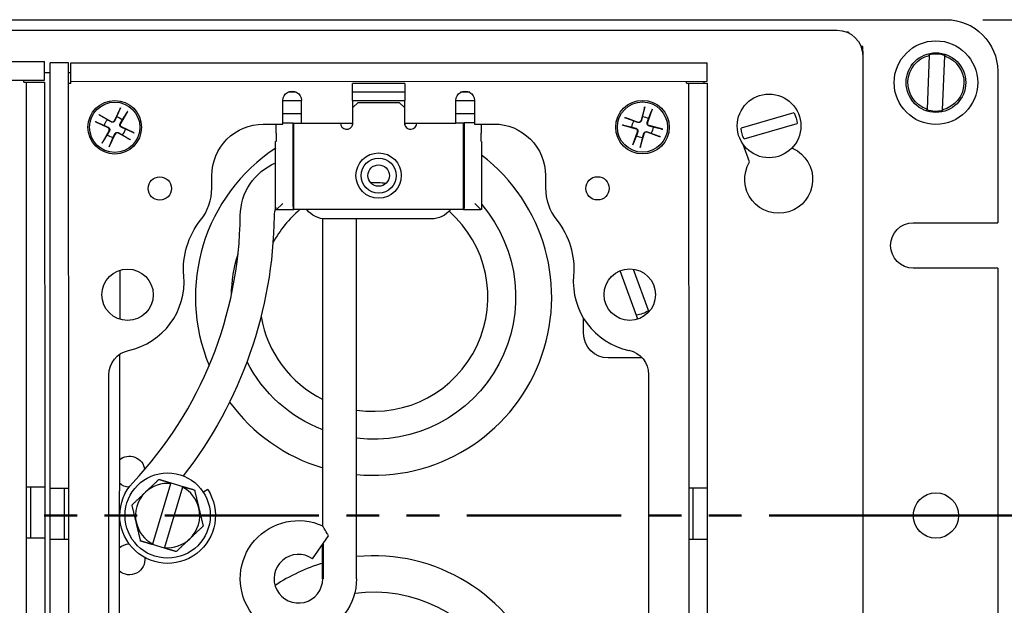
# Paper-space layout 'Sheet 1' of a CAD drawing. Units: inches. Extents: x 0.1 to 16.4, y 0 to 10.4.
# Drawn here: x 9.7 to 11.4, y 8.1 to 9.1 of the extents above; entities that cross this region are included whole.
import ezdxf

# ---------------------------------------------------------------- set-up
doc = ezdxf.new("R2010")
doc.units = ezdxf.units.IN
doc.header["$MEASUREMENT"] = 0
doc.linetypes.add('Double Dash Chain', pattern=[0.673228, 0.359055, -0.044882, 0.089764, -0.044882, 0.089764, -0.044882])
for name, color, linetype, lineweight in [('Dimension (ANSI)', 7, 'Continuous', 25), ('Section Line (ANSI)', 7, 'Double Dash Chain', 50), ('Visible (ANSI)', 7, 'Continuous', 50)]:
    doc.layers.add(name, color=color, linetype=linetype, lineweight=lineweight)

psp = doc.layouts.new('Sheet 1')

# ---------------------------------------------------------------- linework, layer by layer
at = {"layer": 'Dimension (ANSI)'}
psp.add_line((11.3184, 9.1095), (12.1044, 9.1095), dxfattribs=at)
at = {"layer": 'Section Line (ANSI)'}
for p, q in [((9.7231, 8.2677), (9.779, 8.2677)), ((9.8255, 8.2677), (9.8813, 8.2677)), ((9.9279, 8.2677), (10.19, 8.2677)), ((10.2366, 8.2677), (10.2924, 8.2677)), ((10.3389, 8.2677), (10.3948, 8.2677)), ((10.4413, 8.2677), (10.7035, 8.2677)), ((10.75, 8.2677), (10.8059, 8.2677)), ((10.8524, 8.2677), (10.9082, 8.2677)), ((10.9548, 8.2677), (11.2169, 8.2677)), ((11.2635, 8.2677), (11.3193, 8.2677))]:
    psp.add_line(p, q, dxfattribs=at)
at = {"layer": 'Section Line (ANSI)', "linetype": 'Continuous'}
psp.add_line((11.191, 8.2677), (11.4682, 8.2677), dxfattribs=at)
at = {"layer": 'Visible (ANSI)', "lineweight": 25}
for p, q in [((7.0559, 9.1095), (11.2559, 9.1095)), ((7.2414, 9.0917), (11.0704, 9.0917)), ((11.0898, 9.0885), (11.0867, 9.0885)), ((11.0898, 9.0885), (11.0898, 9.0871)), ((11.1141, 9.0641), (11.111, 9.0641)), ((11.1141, 9.0561), (11.1141, 9.0641)), ((11.1141, 9.0561), (11.1141, 9.0479)), ((8.6423, 9.0382), (9.7238, 9.0385)), ((9.7238, 9.007), (9.7238, 9.0385)), ((9.7647, 9.0362), (9.7332, 9.0362)), ((9.7334, 8.3143), (9.7332, 9.0362)), ((9.7649, 8.3143), (9.7647, 9.0362)), ((9.7682, 9.0362), (10.8497, 9.0365)), ((9.7682, 9.0047), (9.7682, 9.0362)), ((10.8497, 9.005), (10.8497, 9.0365)), ((11.1141, 9.0479), (11.1141, 7.4939)), ((11.2272, 9.049), (11.2233, 8.9576)), ((11.2495, 8.9565), (11.2535, 9.0479)), ((9.7238, 9.0198), (9.7332, 9.0198)), ((9.7647, 9.0198), (9.7682, 9.0197)), ((8.6423, 9.0067), (9.7238, 9.007)), ((9.6923, 9.0035), (9.7238, 9.0035)), ((9.6923, 9.0035), (9.6925, 8.3166)), ((9.7238, 9.0035), (9.724, 8.3166)), ((9.7682, 9.0047), (10.8497, 9.005)), ((10.3358, 9.0014), (10.2471, 9.0014)), ((10.2471, 8.9725), (10.2471, 9.0014)), ((10.3358, 9.0014), (10.3358, 8.9725)), ((10.8182, 9.0015), (10.8497, 9.0015)), ((10.8182, 9.0015), (10.8184, 8.3146)), ((10.8445, 9.0015), (10.8445, 9.005)), ((10.8497, 9.0015), (10.8499, 8.3147)), ((10.1512, 8.9867), (10.1378, 8.9867)), ((10.3358, 8.9864), (10.2471, 8.9865)), ((10.4463, 8.9862), (10.4307, 8.9862)), ((10.1287, 8.9322), (10.1287, 8.9724)), ((10.1602, 8.9717), (10.1287, 8.9717)), ((10.1602, 8.934), (10.1602, 8.9725)), ((10.2471, 8.9725), (10.2471, 8.934)), ((10.3358, 8.9717), (10.2471, 8.9717)), ((10.2477, 8.9604), (10.2565, 8.9692)), ((10.2565, 8.9692), (10.3265, 8.9692)), ((10.3265, 8.9692), (10.3352, 8.9604)), ((10.3359, 8.934), (10.3358, 8.9725)), ((10.4227, 8.934), (10.4227, 8.9725)), ((10.4542, 8.9717), (10.4227, 8.9717)), ((10.4542, 8.9725), (10.4542, 8.9323)), ((9.8528, 8.96), (9.8426, 8.9384)), ((9.8647, 8.9539), (9.8529, 8.933)), ((10.2471, 8.9552), (10.2477, 8.9552)), ((10.2477, 8.9552), (10.2477, 8.9604)), ((10.3352, 8.9604), (10.3352, 8.9552)), ((10.3352, 8.9552), (10.3358, 8.9552)), ((10.7436, 8.9615), (10.7373, 8.9383)), ((10.7564, 8.9575), (10.7484, 8.9349)), ((10.9972, 8.9514), (10.9073, 8.9253)), ((9.81, 8.9365), (9.8316, 8.9263)), ((9.8161, 8.9484), (9.837, 8.9366)), ((10.1602, 8.9498), (10.1287, 8.9498)), ((10.2477, 8.9447), (10.2471, 8.9447)), ((10.2477, 8.9314), (10.2477, 8.9447)), ((10.3359, 8.9447), (10.3352, 8.9447)), ((10.3352, 8.9447), (10.3352, 8.9314)), ((10.4542, 8.9498), (10.4227, 8.9498)), ((10.4227, 8.9342), (10.4359, 8.9342)), ((10.4359, 8.9342), (10.4368, 8.9342)), ((10.4359, 8.7872), (10.4359, 8.9342)), ((10.4542, 8.9342), (10.4368, 8.9342)), ((10.4368, 8.9342), (10.4368, 8.7977)), ((10.7095, 8.9436), (10.7321, 8.9356)), ((9.8216, 8.8999), (9.8334, 8.9207)), ((9.8763, 8.9172), (9.8546, 8.9275)), ((10.0955, 8.9322), (10.1287, 8.9322)), ((10.1462, 8.9341), (10.1287, 8.9341)), ((10.1462, 8.7976), (10.1462, 8.9341)), ((10.1462, 8.9341), (10.1471, 8.9341)), ((10.1472, 8.7871), (10.1471, 8.9341)), ((10.1471, 8.9341), (10.1602, 8.9341)), ((10.1602, 8.934), (10.2471, 8.934)), ((10.2471, 8.9297), (10.2471, 8.934)), ((10.3359, 8.934), (10.3359, 8.9297)), ((10.3359, 8.934), (10.4227, 8.934)), ((10.4542, 8.9323), (10.4875, 8.9323)), ((10.7055, 8.9308), (10.7286, 8.9245)), ((10.7233, 8.8968), (10.7313, 8.9194)), ((10.7702, 8.9106), (10.7476, 8.9186)), ((10.7742, 8.9234), (10.7511, 8.9297)), ((10.9125, 8.9071), (11.0025, 8.9332)), ((9.8335, 8.8937), (9.8437, 8.9154)), ((9.8701, 8.9053), (9.8493, 8.9171)), ((10.1171, 8.9026), (10.1165, 8.9026)), ((10.1165, 8.7871), (10.1165, 8.9026)), ((10.1171, 8.9166), (10.1171, 8.9026)), ((10.4659, 8.9027), (10.4659, 8.9167)), ((10.4665, 8.9027), (10.4659, 8.9027)), ((10.4665, 8.9027), (10.4665, 8.7872)), ((10.7361, 8.8928), (10.7424, 8.9159)), ((10.9217, 8.8681), (10.9109, 8.8978)), ((10.9947, 8.8927), (10.9953, 8.8911)), ((10.008, 8.8237), (10.008, 8.8447)), ((10.575, 8.8448), (10.575, 8.8238)), ((10.1165, 8.7871), (10.1179, 8.7871)), ((10.1179, 8.7871), (10.1284, 8.7976)), ((10.1179, 8.7871), (10.1472, 8.7871)), ((10.4359, 8.7872), (10.1472, 8.7871)), ((10.4359, 8.7872), (10.4652, 8.7872)), ((10.4652, 8.7872), (10.4547, 8.7977)), ((10.4665, 8.7872), (10.4652, 8.7872)), ((10.1964, 8.2501), (10.1964, 8.7716)), ((10.3808, 8.7713), (10.2023, 8.7712)), ((10.2538, 8.1604), (10.2538, 8.7712)), ((9.8517, 8.6842), (9.8515, 8.6008)), ((10.7321, 8.6012), (10.702, 8.6834)), ((10.7239, 8.6861), (10.7506, 8.6133)), ((11.3434, 8.6877), (11.3434, 7.8477)), ((10.6397, 8.5772), (10.6397, 8.6027)), ((9.8514, 8.5415), (9.8505, 8.0005)), ((10.7393, 8.5352), (10.6817, 8.5352)), ((9.8333, 8.0344), (9.8331, 8.5068)), ((10.7501, 8.5071), (10.7503, 8.0347)), ((9.6925, 8.3166), (9.724, 8.3166)), ((9.6925, 8.3166), (9.6925, 8.2291)), ((9.7002, 8.2291), (9.7002, 8.3166)), ((9.724, 8.3166), (9.724, 8.2291)), ((9.9076, 8.2194), (9.9381, 8.3221)), ((9.9582, 8.3161), (9.9277, 8.2134)), ((9.9384, 8.3231), (9.9585, 8.3171)), ((9.7334, 8.3143), (9.7649, 8.3143)), ((9.7334, 8.2268), (9.7334, 8.3143)), ((9.7572, 8.3143), (9.7572, 8.2268)), ((9.7649, 8.2268), (9.7649, 8.3143)), ((10.0011, 8.3118), (9.9937, 8.3071)), ((10.8184, 8.3146), (10.8499, 8.3147)), ((10.8184, 8.3146), (10.8184, 8.2271)), ((10.8261, 8.2271), (10.8261, 8.3146)), ((10.8499, 8.3147), (10.8499, 8.2272)), ((10.1789, 8.1942), (10.2063, 8.2331)), ((9.6925, 8.2291), (9.6927, 7.5072)), ((9.724, 8.2291), (9.6925, 8.2291)), ((9.724, 8.2291), (9.7242, 7.5072)), ((9.7336, 7.54), (9.7334, 8.2268)), ((9.7649, 8.2268), (9.7334, 8.2268)), ((9.7651, 7.54), (9.7649, 8.2268)), ((9.9274, 8.2124), (9.9073, 8.2184)), ((10.8499, 8.2272), (10.8184, 8.2271)), ((10.8184, 8.2271), (10.8187, 7.5053)), ((10.8499, 8.2272), (10.8502, 7.5053))]:
    psp.add_line(p, q, dxfattribs=at)
at = {"layer": 'Visible (ANSI)', "lineweight": 25, "ltscale": 0.477643}
psp.add_line((11.3434, 9.022), (11.3434, 8.7647), dxfattribs=at)
at = {"layer": 'Visible (ANSI)', "lineweight": 25, "ltscale": 0.26644}
for p, q in [((11.1999, 8.7647), (11.3434, 8.7647)), ((11.3434, 8.6877), (11.1999, 8.6877))]:
    psp.add_line(p, q, dxfattribs=at)
at = {"layer": 'Visible (ANSI)'}
psp.add_line((10.1964, 8.1604), (10.1964, 8.2191), dxfattribs=at)
at = {"layer": 'Visible (ANSI)', "lineweight": 25, "ltscale": 0.82888}
psp.add_circle((11.2384, 9.0027), 0.071, dxfattribs=at)
at = {"layer": 'Visible (ANSI)', "lineweight": 25}
for centre, radius in [((11.2384, 9.0027), 0.0507), ((9.8431, 8.9269), 0.0455), ((9.8431, 8.9269), 0.0427), ((10.7398, 8.9271), 0.0455), ((10.7398, 8.9271), 0.0427), ((10.9549, 8.9292), 0.0541), ((10.2915, 8.8449), 0.0385), ((10.2915, 8.8449), 0.0297), ((10.2915, 8.8449), 0.0182), ((9.9196, 8.8229), 0.0198), ((10.6634, 8.8232), 0.0198), ((9.8649, 8.6425), 0.0437), ((10.7182, 8.6427), 0.0437), ((9.9329, 8.2677), 0.0724)]:
    psp.add_circle(centre, radius, dxfattribs=at)
at = {"layer": 'Visible (ANSI)', "lineweight": 25, "ltscale": 0.449147}
psp.add_circle((11.2384, 8.2677), 0.0385, dxfattribs=at)
at = {"layer": 'Visible (ANSI)', "lineweight": 25, "ltscale": 0.255197, "extrusion": (0, 0, -1)}
psp.add_arc((-11.2559, 9.022), 0.0875, 90, 180, dxfattribs=at)
at = {"layer": 'Visible (ANSI)', "lineweight": 25, "extrusion": (0, 0, -1)}
for centre, radius, start, end in [((-11.0704, 9.0479), 0.0437, 90, 180), ((-11.2384, 9.0027), 0.0489, 76.9098, 108.0402), ((-11.2384, 9.0027), 0.0476, 288.4928, 76.4572), ((-11.2384, 9.0027), 0.0476, 108.4928, 256.4572), ((-10.1445, 8.9725), 0.0157, 359.9833, 179.9833), ((-10.4385, 8.9725), 0.0157, 359.9833, 179.9833), ((-10.9549, 8.9292), 0.0478, 152.4029, 175.2227), ((-11.2384, 9.0027), 0.0489, 256.9098, 288.0402), ((-9.8431, 8.9269), 0.0179, 9.3393, 45.4534), ((-9.8431, 8.9269), 0.0179, 99.3393, 135.4534), ((-10.7398, 8.9271), 0.0179, 359.305, 35.4191), ((-10.7398, 8.9271), 0.0179, 89.305, 125.4191), ((-9.8431, 8.9269), 0.0179, 189.3393, 225.4534), ((-10.0955, 8.8447), 0.0875, 359.9833, 89.9833), ((-10.4875, 8.8448), 0.0875, 89.9833, 179.9833), ((-10.7398, 8.9271), 0.0179, 179.305, 215.4191), ((-10.9549, 8.9292), 0.0478, 332.4029, 355.2227), ((-9.8431, 8.9269), 0.0179, 279.3393, 315.4534), ((-10.7398, 8.9271), 0.0179, 269.305, 305.4191), ((-10.9713, 8.8385), 0.0577, 114.5503, 30.8171), ((-10.1551, 8.7758), 0.0987, 0.5885, 66.9834), ((-10.2023, 8.8132), 0.042, 269.9833, 321.6063), ((-10.3808, 8.8133), 0.042, 218.3603, 269.9833), ((-10.0929, 8.6861), 0.133, 355.0495, 38.5871), ((-9.3851, 8.7837), 0.7287, 180.5885, 217.9939), ((-10.4902, 8.6862), 0.133, 141.3796, 184.9171), ((-10.7203, 8.6647), 0.0577, 239.1685, 260.6498), ((-10.6817, 8.5772), 0.042, 270, 0), ((-9.8751, 8.5068), 0.042, 359.9833, 78.0647), ((-10.7081, 8.5071), 0.042, 101.9019, 179.9833), ((-9.9329, 8.2677), 0.0812, 147.1373, 43.2904), ((-10.1551, 8.1604), 0.0987, 180, 114.7361)]:
    psp.add_arc(centre, radius, start, end, dxfattribs=at)
at = {"layer": 'Visible (ANSI)', "lineweight": 25}
for centre, radius, start, end in [((9.839, 8.9401), 0.00397, 240.4657, 334.7416), ((10.7334, 8.9394), 0.00397, 250.5, 344.7759), ((10.7521, 8.9335), 0.00397, 160.5, 254.7759), ((9.8299, 8.9227), 0.00397, 330.4657, 64.7416), ((9.8473, 8.9137), 0.00397, 60.4657, 154.7416), ((9.8563, 8.9311), 0.00397, 150.4657, 244.7416), ((10.2372, 8.9342), 0.0108, 180.9408, 345.4241), ((10.3457, 8.9342), 0.0108, 194.6092, 359.0925), ((10.7276, 8.9207), 0.00397, 340.5, 74.7759), ((10.7463, 8.9149), 0.00397, 70.5, 164.7759), ((10.2829, 8.6387), 0.3027, 264.4888, 52.6605), ((9.9205, 8.8236), 0.0875, 321.4129, 0.0167), ((10.6625, 8.8239), 0.0875, 180.0167, 218.6204), ((10.1551, 8.7758), 0.0413, 159.0482, 179.4115), ((9.3851, 8.7837), 0.6713, 316.7096, 359.4115), ((9.8418, 8.6644), 0.119, 281.9353, 4.9505), ((10.7413, 8.6646), 0.119, 175.0829, 258.0981), ((9.9329, 8.2677), 0.0546, 84.5436, 133.4561), ((9.9329, 8.2677), 0.0546, 13.4561, 62.3686), ((9.9329, 8.2677), 0.0546, 133.4561, 193.4561), ((9.9329, 8.2677), 0.0546, 313.4561, 13.4561), ((9.9329, 8.2677), 0.0546, 193.4561, 242.3686), ((9.9329, 8.2677), 0.0546, 264.5436, 313.4561), ((10.1551, 8.1604), 0.0413, 54.8426, 0), ((10.2829, 7.8967), 0.3027, 307.4243, 95.5112)]:
    psp.add_arc(centre, radius, start, end, dxfattribs=at)
at = {"layer": 'Visible (ANSI)', "lineweight": 25, "ltscale": 0.001145}
psp.add_arc((10.2829, 8.6387), 0.3027, 96.6651, 96.7818, dxfattribs=at)
at = {"layer": 'Visible (ANSI)', "lineweight": 25, "ltscale": 0.001155}
psp.add_arc((10.2829, 8.6387), 0.3027, 79.9226, 80.0403, dxfattribs=at)
at = {"layer": 'Visible (ANSI)', "lineweight": 25, "ltscale": 0.777918}
psp.add_arc((10.2829, 8.6387), 0.3027, 123.3358, 202.627, dxfattribs=at)
at = {"layer": 'Visible (ANSI)', "lineweight": 25, "ltscale": 0.048392}
psp.add_arc((10.2829, 8.6387), 0.1941, 83.7534, 91.4479, dxfattribs=at)
at = {"layer": 'Visible (ANSI)', "lineweight": 25, "ltscale": 0.136033}
psp.add_arc((10.2829, 8.6387), 0.1941, 130.1317, 151.7614, dxfattribs=at)
at = {"layer": 'Visible (ANSI)', "lineweight": 25, "ltscale": 1.075373, "extrusion": (0, 0, -1)}
psp.add_arc((-10.2829, 8.6387), 0.2415, 139.5055, 276.9151, dxfattribs=at)
at = {"layer": 'Visible (ANSI)', "lineweight": 25, "ltscale": 0.925889}
psp.add_arc((10.2829, 8.6387), 0.1941, 261.3836, 48.6027, dxfattribs=at)
at = {"layer": 'Visible (ANSI)', "lineweight": 25, "ltscale": 0.224573, "extrusion": (0, 0, -1)}
psp.add_arc((-11.1999, 8.7262), 0.0385, 270, 90, dxfattribs=at)
at = {"layer": 'Visible (ANSI)', "lineweight": 25, "ltscale": 0.12985, "extrusion": (0, 0, -1)}
psp.add_arc((-10.2829, 8.6387), 0.2415, 0.8782, 17.4702, dxfattribs=at)
at = {"layer": 'Visible (ANSI)', "lineweight": 25, "ltscale": 0.337411}
psp.add_arc((10.2829, 8.6387), 0.1941, 189.8902, 243.5395, dxfattribs=at)
at = {"layer": 'Visible (ANSI)', "lineweight": 25, "ltscale": 0.32834, "extrusion": (0, 0, -1)}
psp.add_arc((-10.2829, 8.6387), 0.2415, 290.9823, 332.937, dxfattribs=at)
at = {"layer": 'Visible (ANSI)', "lineweight": 25, "ltscale": 0.366155}
psp.add_arc((10.2829, 8.6387), 0.3027, 216.082, 253.4032, dxfattribs=at)
at = {"layer": 'Visible (ANSI)', "lineweight": 25, "ltscale": 0.103992, "extrusion": (0, 0, -1)}
psp.add_arc((-9.8681, 8.3423), 0.0262, 49.597, 171.8463, dxfattribs=at)
at = {"layer": 'Visible (ANSI)', "lineweight": 25, "ltscale": 0.033573, "extrusion": (0, 0, -1)}
psp.add_arc((-9.8681, 8.3423), 0.0262, 271.1331, 310.6007, dxfattribs=at)
at = {"layer": 'Visible (ANSI)', "lineweight": 25, "ltscale": 0.034037, "extrusion": (0, 0, -1)}
psp.add_arc((-9.8681, 8.1932), 0.0262, 48.8543, 88.8669, dxfattribs=at)
at = {"layer": 'Visible (ANSI)', "lineweight": 25, "ltscale": 0.117611, "extrusion": (0, 0, -1)}
psp.add_arc((-9.8681, 8.1932), 0.0262, 173.0846, 311.3434, dxfattribs=at)
at = {"layer": 'Visible (ANSI)', "lineweight": 25, "ltscale": 0.166621}
psp.add_arc((10.2829, 7.8967), 0.3027, 106.5968, 123.58, dxfattribs=at)
at = {"layer": 'Visible (ANSI)', "lineweight": 25, "ltscale": 1.0802, "extrusion": (0, 0, -1)}
psp.add_arc((-10.2829, 7.8967), 0.2415, 82.3558, 220.3821, dxfattribs=at)
at = {"layer": 'Visible (ANSI)', "lineweight": 25, "extrusion": (0, 0, -1)}
for centre, major_axis, ratio, start_param, end_param in [((10.1174, 8.9166), (0, 0.0175), 0.017455, 4.712389, 5.809734), ((10.4656, 8.9167), (0, -0.0175), 0.017455, 3.615044, 4.712389), ((10.1179, 8.7976), (0, -0.0105), 0.017455, 6.265732, 6.283185), ((10.1472, 8.7976), (0, 0.0105), 0.087489, 3.141593, 4.712389), ((10.4359, 8.7977), (0, -0.0105), 0.087489, 4.712389, 6.283185), ((10.4652, 8.7977), (0, 0.0105), 0.017455, 3.141593, 3.159046)]:
    psp.add_ellipse(centre, major_axis=major_axis, ratio=ratio, start_param=start_param, end_param=end_param, dxfattribs=at)
at = {"layer": 'Visible (ANSI)', "lineweight": 25}
for points in [[(11.1141, 9.0561), (11.114, 9.0561), (11.1139, 9.0561), (11.1134, 9.0561)], [(9.6888, 9.0035), (9.6888, 9.0053), (9.6888, 9.0063), (9.6888, 9.007)], [(9.6888, 9.0035), (9.6906, 9.0035), (9.6916, 9.0035), (9.6923, 9.0035)], [(9.7682, 9.0012), (9.7664, 9.0012), (9.7654, 9.0012), (9.7647, 9.0012)], [(9.7682, 9.0012), (9.7682, 9.003), (9.7682, 9.0041), (9.7682, 9.0047)], [(10.8147, 9.0015), (10.8147, 9.0034), (10.8147, 9.0044), (10.8147, 9.005)], [(10.8147, 9.0015), (10.8166, 9.0015), (10.8176, 9.0015), (10.8182, 9.0015)]]:
    psp.add_open_spline(points, degree=3, dxfattribs=at)
for points, weights in [([(11.2272, 9.049), (11.2273, 9.0497), (11.2273, 9.0504)], [1, 1.00010532588, 1]), ([(11.2535, 9.0493), (11.2535, 9.0485), (11.2535, 9.0479)], [1, 1.00010532585, 1]), ([(9.8518, 8.9579), (9.8481, 8.9493), (9.8461, 8.9446)], [1.00340289699, 1.04684338281, 1]), ([(9.8559, 8.9394), (9.8586, 8.9439), (9.8635, 8.9518)], [1, 1.04684338281, 1.00340289699]), ([(10.7429, 8.9591), (10.7408, 8.9501), (10.7396, 8.9451)], [1.00340289699, 1.04684338281, 1]), ([(10.7502, 8.9417), (10.7521, 8.9466), (10.7555, 8.9552)], [1, 1.04684338281, 1.00340289699]), ([(11.2232, 8.9562), (11.2233, 8.9569), (11.2233, 8.9576)], [1, 1.000105326, 1]), ([(11.2495, 8.9565), (11.2495, 8.9558), (11.2495, 8.9551)], [1, 1.0001053258, 1]), ([(9.8122, 8.9355), (9.8207, 8.9318), (9.8254, 8.9298)], [1.00340289699, 1.04684338281, 1]), ([(9.8306, 8.9396), (9.8262, 8.9423), (9.8182, 8.9472)], [1, 1.04684338281, 1.00340289699]), ([(9.8367, 8.9361), (9.8343, 8.9375), (9.8306, 8.9396)], [1.41894713271, 1.22833674243, 1]), ([(9.8461, 8.9446), (9.8442, 8.9406), (9.8431, 8.9381)], [1, 1.22833674243, 1.41894713271]), ([(9.8524, 8.9333), (9.8537, 8.9357), (9.8559, 8.9394)], [1.41894713271, 1.22833674243, 1]), ([(10.7252, 8.9375), (10.7204, 8.9394), (10.7118, 8.9428)], [1, 1.04684338281, 1.00340289699]), ([(10.7319, 8.9351), (10.7293, 8.936), (10.7252, 8.9375)], [1.41894713271, 1.22833674243, 1]), ([(10.7396, 8.9451), (10.7385, 8.9408), (10.7378, 8.9382)], [1, 1.22833674243, 1.41894713271]), ([(10.7478, 8.9351), (10.7487, 8.9376), (10.7502, 8.9417)], [1.41894713271, 1.22833674243, 1]), ([(9.8254, 8.9298), (9.8294, 8.9279), (9.8319, 8.9268)], [1, 1.22833674243, 1.41894713271]), ([(9.8339, 8.9204), (9.8325, 8.9181), (9.8304, 8.9143)], [1.41894713271, 1.22833674243, 1]), ([(9.8496, 8.9176), (9.8519, 8.9163), (9.8557, 8.9141)], [1.41894713271, 1.22833674243, 1]), ([(9.8608, 8.924), (9.8569, 8.9258), (9.8544, 8.9269)], [1, 1.22833674243, 1.41894713271]), ([(9.8741, 8.9182), (9.8656, 8.9219), (9.8608, 8.924)], [1.00340289699, 1.04684338281, 1]), ([(10.7078, 8.9302), (10.7169, 8.9281), (10.7219, 8.9269)], [1.00340289699, 1.04684338281, 1]), ([(10.7219, 8.9269), (10.7261, 8.9258), (10.7288, 8.9251)], [1, 1.22833674243, 1.41894713271]), ([(10.7319, 8.9192), (10.7309, 8.9166), (10.7294, 8.9125)], [1.41894713271, 1.22833674243, 1]), ([(10.7478, 8.9192), (10.7504, 8.9182), (10.7545, 8.9167)], [1.41894713271, 1.22833674243, 1]), ([(10.7578, 8.9273), (10.7536, 8.9285), (10.7509, 8.9291)], [1, 1.22833674243, 1.41894713271]), ([(10.7719, 8.924), (10.7628, 8.9262), (10.7578, 8.9273)], [1.00340289699, 1.04684338281, 1]), ([(9.8304, 8.9143), (9.8277, 8.9099), (9.8228, 8.9019)], [1, 1.04684338281, 1.00340289699]), ([(9.8345, 8.8959), (9.8382, 8.9044), (9.8402, 8.9092)], [1.00340289699, 1.04684338281, 1]), ([(9.8402, 8.9092), (9.8421, 8.9131), (9.8432, 8.9156)], [1, 1.22833674243, 1.41894713271]), ([(9.8557, 8.9141), (9.8601, 8.9114), (9.8681, 8.9065)], [1, 1.04684338281, 1.00340289699]), ([(10.7294, 8.9125), (10.7276, 8.9077), (10.7242, 8.899)], [1, 1.04684338281, 1.00340289699]), ([(10.7367, 8.8951), (10.7389, 8.9042), (10.7401, 8.9092)], [1.00340289699, 1.04684338281, 1]), ([(10.7401, 8.9092), (10.7412, 8.9134), (10.7419, 8.9161)], [1, 1.22833674243, 1.41894713271]), ([(10.7545, 8.9167), (10.7593, 8.9148), (10.7679, 8.9114)], [1, 1.04684338281, 1.00340289699]), ([(9.8953, 8.3074), (9.9059, 8.3174), (9.9182, 8.3291)], [1, 1.0379548493, 1]), ([(9.9182, 8.3291), (9.9289, 8.3259), (9.9384, 8.3231)], [1, 1.02478058294, 1.0172028611]), ([(9.9384, 8.3231), (9.9382, 8.3226), (9.9381, 8.3221)], [1.00059053028, 1.00033799908, 1]), ([(9.9582, 8.3161), (9.9583, 8.3166), (9.9585, 8.3171)], [1, 1.00033799908, 1.00059053028]), ([(9.9585, 8.3171), (9.9679, 8.3143), (9.9786, 8.3111)], [1.0172028611, 1.02478058294, 1]), ([(9.8724, 8.2857), (9.8847, 8.2973), (9.8953, 8.3074)], [1, 1.0379548493, 1]), ([(9.9786, 8.3111), (9.9826, 8.2947), (9.986, 8.2805)], [1, 1.0379548493, 1]), ([(9.8798, 8.255), (9.8764, 8.2693), (9.8724, 8.2857)], [1, 1.0379548493, 1]), ([(9.986, 8.2805), (9.9894, 8.2662), (9.9933, 8.2498)], [1, 1.0379548493, 1]), ([(9.8871, 8.2244), (9.8832, 8.2408), (9.8798, 8.255)], [1, 1.0379548493, 1]), ([(9.9933, 8.2498), (9.9811, 8.2382), (9.9704, 8.2281)], [1, 1.0379548493, 1]), ([(9.9073, 8.2184), (9.8978, 8.2212), (9.8871, 8.2244)], [1.0172028611, 1.02478058294, 1]), ([(9.9076, 8.2194), (9.9074, 8.2189), (9.9073, 8.2184)], [1, 1.00033799908, 1.00059053028]), ([(9.9704, 8.2281), (9.9598, 8.2181), (9.9476, 8.2064)], [1, 1.0379548493, 1]), ([(9.9274, 8.2124), (9.9275, 8.2129), (9.9277, 8.2134)], [1.00059053028, 1.00033799908, 1]), ([(9.9476, 8.2064), (9.9368, 8.2096), (9.9274, 8.2124)], [1, 1.02478058294, 1.0172028611])]:
    psp.add_rational_spline(points, weights, degree=2, dxfattribs=at)
for points, knots in [([(9.8518, 8.9579), (9.8518, 8.958), (9.8519, 8.9581), (9.8521, 8.9585), (9.8522, 8.9588), (9.8525, 8.9594), (9.8526, 8.9597), (9.8528, 8.96)], [0.06599848, 0.06599848, 0.06599848, 0.06599848, 0.07180897, 0.07180897, 0.07902559, 0.07902559, 0.08629437, 0.08629437, 0.08629437, 0.08629437]), ([(9.8647, 8.9539), (9.8645, 8.9536), (9.8643, 8.9532), (9.864, 8.9527), (9.8639, 8.9524), (9.8636, 8.952), (9.8636, 8.9519), (9.8635, 8.9518)], [0.02878369, 0.02878369, 0.02878369, 0.02878369, 0.03605247, 0.03605247, 0.04326909, 0.04326909, 0.04907959, 0.04907959, 0.04907959, 0.04907959]), ([(10.7429, 8.9591), (10.743, 8.9593), (10.743, 8.9594), (10.7431, 8.9599), (10.7432, 8.9602), (10.7434, 8.9608), (10.7435, 8.9611), (10.7436, 8.9615)], [0.06599848, 0.06599848, 0.06599848, 0.06599848, 0.07180897, 0.07180897, 0.07902559, 0.07902559, 0.08629437, 0.08629437, 0.08629437, 0.08629437]), ([(10.7564, 8.9575), (10.7563, 8.9572), (10.7561, 8.9568), (10.7559, 8.9562), (10.7558, 8.9559), (10.7556, 8.9555), (10.7556, 8.9553), (10.7555, 8.9552)], [0.02878369, 0.02878369, 0.02878369, 0.02878369, 0.03605247, 0.03605247, 0.04326909, 0.04326909, 0.04907959, 0.04907959, 0.04907959, 0.04907959]), ([(9.8122, 8.9355), (9.812, 8.9355), (9.8119, 8.9356), (9.8115, 8.9358), (9.8112, 8.9359), (9.8106, 8.9362), (9.8103, 8.9364), (9.81, 8.9365)], [0.06599848, 0.06599848, 0.06599848, 0.06599848, 0.07180897, 0.07180897, 0.07902559, 0.07902559, 0.08629437, 0.08629437, 0.08629437, 0.08629437]), ([(9.8161, 8.9484), (9.8164, 8.9483), (9.8168, 8.9481), (9.8173, 8.9477), (9.8176, 8.9476), (9.818, 8.9474), (9.8181, 8.9473), (9.8182, 8.9472)], [0.02878369, 0.02878369, 0.02878369, 0.02878369, 0.03605247, 0.03605247, 0.04326909, 0.04326909, 0.04907959, 0.04907959, 0.04907959, 0.04907959]), ([(9.8431, 8.9381), (9.8429, 8.9378), (9.8427, 8.9375), (9.8423, 8.9369), (9.8419, 8.9366), (9.8412, 8.936), (9.8408, 8.9358), (9.8399, 8.9356), (9.8395, 8.9355), (9.8385, 8.9355), (9.8381, 8.9356), (9.8374, 8.9358), (9.837, 8.9359), (9.8367, 8.9361)], [0.14337565, 0.14337565, 0.14337565, 0.14337565, 0.15159504, 0.15159504, 0.16114986, 0.16114986, 0.17070468, 0.17070468, 0.1802595, 0.1802595, 0.18981432, 0.18981432, 0.19803372, 0.19803372, 0.19803372, 0.19803372]), ([(10.7095, 8.9436), (10.7098, 8.9435), (10.7102, 8.9434), (10.7108, 8.9432), (10.7111, 8.9431), (10.7115, 8.9429), (10.7116, 8.9429), (10.7118, 8.9428)], [0.02878369, 0.02878369, 0.02878369, 0.02878369, 0.03605247, 0.03605247, 0.04326909, 0.04326909, 0.04907959, 0.04907959, 0.04907959, 0.04907959]), ([(10.7378, 8.9382), (10.7377, 8.9378), (10.7376, 8.9375), (10.7372, 8.9368), (10.737, 8.9365), (10.7363, 8.9358), (10.7359, 8.9355), (10.7352, 8.9351), (10.7347, 8.935), (10.7338, 8.9348), (10.7334, 8.9348), (10.7326, 8.9349), (10.7322, 8.935), (10.7319, 8.9351)], [0.14337565, 0.14337565, 0.14337565, 0.14337565, 0.15159504, 0.15159504, 0.16114986, 0.16114986, 0.17070468, 0.17070468, 0.1802595, 0.1802595, 0.18981432, 0.18981432, 0.19803372, 0.19803372, 0.19803372, 0.19803372]), ([(10.7509, 8.9291), (10.7506, 8.9292), (10.7502, 8.9294), (10.7495, 8.9297), (10.7492, 8.93), (10.7485, 8.9307), (10.7483, 8.931), (10.7478, 8.9318), (10.7477, 8.9323), (10.7475, 8.9332), (10.7475, 8.9336), (10.7476, 8.9344), (10.7477, 8.9347), (10.7478, 8.9351)], [0.14337565, 0.14337565, 0.14337565, 0.14337565, 0.15159504, 0.15159504, 0.16114986, 0.16114986, 0.17070468, 0.17070468, 0.1802595, 0.1802595, 0.18981432, 0.18981432, 0.19803372, 0.19803372, 0.19803372, 0.19803372]), ([(9.8319, 8.9268), (9.8322, 8.9266), (9.8325, 8.9265), (9.8331, 8.926), (9.8334, 8.9257), (9.834, 8.9249), (9.8342, 8.9245), (9.8344, 8.9236), (9.8345, 8.9232), (9.8345, 8.9223), (9.8345, 8.9218), (9.8342, 8.9211), (9.8341, 8.9207), (9.8339, 8.9204)], [0.14337565, 0.14337565, 0.14337565, 0.14337565, 0.15159504, 0.15159504, 0.16114986, 0.16114986, 0.17070468, 0.17070468, 0.1802595, 0.1802595, 0.18981432, 0.18981432, 0.19803372, 0.19803372, 0.19803372, 0.19803372]), ([(9.8432, 8.9156), (9.8434, 8.9159), (9.8436, 8.9163), (9.844, 8.9169), (9.8444, 8.9172), (9.8451, 8.9177), (9.8455, 8.9179), (9.8464, 8.9182), (9.8468, 8.9182), (9.8477, 8.9182), (9.8482, 8.9182), (9.8489, 8.918), (9.8493, 8.9178), (9.8496, 8.9176)], [0.14337565, 0.14337565, 0.14337565, 0.14337565, 0.15159504, 0.15159504, 0.16114986, 0.16114986, 0.17070468, 0.17070468, 0.1802595, 0.1802595, 0.18981432, 0.18981432, 0.19803372, 0.19803372, 0.19803372, 0.19803372]), ([(9.8544, 8.9269), (9.8541, 8.9271), (9.8538, 8.9273), (9.8532, 8.9277), (9.8528, 8.9281), (9.8523, 8.9288), (9.8521, 8.9292), (9.8518, 8.9301), (9.8518, 8.9306), (9.8518, 8.9315), (9.8518, 8.9319), (9.852, 8.9326), (9.8522, 8.933), (9.8524, 8.9333)], [0.14337565, 0.14337565, 0.14337565, 0.14337565, 0.15159504, 0.15159504, 0.16114986, 0.16114986, 0.17070468, 0.17070468, 0.1802595, 0.1802595, 0.18981432, 0.18981432, 0.19803372, 0.19803372, 0.19803372, 0.19803372]), ([(9.8741, 8.9182), (9.8742, 8.9182), (9.8744, 8.9181), (9.8748, 8.9179), (9.8751, 8.9178), (9.8757, 8.9175), (9.876, 8.9174), (9.8763, 8.9172)], [0.06599848, 0.06599848, 0.06599848, 0.06599848, 0.07180897, 0.07180897, 0.07902559, 0.07902559, 0.08629437, 0.08629437, 0.08629437, 0.08629437]), ([(10.7078, 8.9302), (10.7077, 8.9303), (10.7075, 8.9303), (10.7071, 8.9304), (10.7068, 8.9305), (10.7062, 8.9306), (10.7058, 8.9307), (10.7055, 8.9308)], [0.06599848, 0.06599848, 0.06599848, 0.06599848, 0.07180897, 0.07180897, 0.07902559, 0.07902559, 0.08629437, 0.08629437, 0.08629437, 0.08629437]), ([(10.7288, 8.9251), (10.7291, 8.925), (10.7295, 8.9249), (10.7301, 8.9245), (10.7305, 8.9242), (10.7312, 8.9236), (10.7314, 8.9232), (10.7318, 8.9224), (10.732, 8.922), (10.7322, 8.9211), (10.7322, 8.9206), (10.7321, 8.9199), (10.732, 8.9195), (10.7319, 8.9192)], [0.14337565, 0.14337565, 0.14337565, 0.14337565, 0.15159504, 0.15159504, 0.16114986, 0.16114986, 0.17070468, 0.17070468, 0.1802595, 0.1802595, 0.18981432, 0.18981432, 0.19803372, 0.19803372, 0.19803372, 0.19803372]), ([(10.7419, 8.9161), (10.742, 8.9164), (10.7421, 8.9168), (10.7425, 8.9174), (10.7427, 8.9178), (10.7434, 8.9184), (10.7438, 8.9187), (10.7445, 8.9191), (10.745, 8.9193), (10.7459, 8.9194), (10.7463, 8.9194), (10.7471, 8.9194), (10.7474, 8.9193), (10.7478, 8.9192)], [0.14337565, 0.14337565, 0.14337565, 0.14337565, 0.15159504, 0.15159504, 0.16114986, 0.16114986, 0.17070468, 0.17070468, 0.1802595, 0.1802595, 0.18981432, 0.18981432, 0.19803372, 0.19803372, 0.19803372, 0.19803372]), ([(10.7719, 8.924), (10.772, 8.924), (10.7722, 8.924), (10.7726, 8.9238), (10.7729, 8.9238), (10.7735, 8.9236), (10.7739, 8.9235), (10.7742, 8.9234)], [0.06599848, 0.06599848, 0.06599848, 0.06599848, 0.07180897, 0.07180897, 0.07902559, 0.07902559, 0.08629437, 0.08629437, 0.08629437, 0.08629437]), ([(9.8216, 8.8999), (9.8218, 8.9002), (9.822, 8.9005), (9.8223, 8.901), (9.8224, 8.9013), (9.8226, 8.9017), (9.8227, 8.9018), (9.8228, 8.9019)], [0.02878369, 0.02878369, 0.02878369, 0.02878369, 0.03605247, 0.03605247, 0.04326909, 0.04326909, 0.04907959, 0.04907959, 0.04907959, 0.04907959]), ([(9.8701, 8.9053), (9.8699, 8.9055), (9.8695, 8.9057), (9.869, 8.906), (9.8687, 8.9061), (9.8683, 8.9064), (9.8682, 8.9065), (9.8681, 8.9065)], [0.02878369, 0.02878369, 0.02878369, 0.02878369, 0.03605247, 0.03605247, 0.04326909, 0.04326909, 0.04907959, 0.04907959, 0.04907959, 0.04907959]), ([(10.7702, 8.9106), (10.7699, 8.9107), (10.7695, 8.9108), (10.7689, 8.9111), (10.7686, 8.9112), (10.7682, 8.9113), (10.768, 8.9114), (10.7679, 8.9114)], [0.02878369, 0.02878369, 0.02878369, 0.02878369, 0.03605247, 0.03605247, 0.04326909, 0.04326909, 0.04907959, 0.04907959, 0.04907959, 0.04907959]), ([(9.8345, 8.8959), (9.8345, 8.8958), (9.8344, 8.8956), (9.8342, 8.8952), (9.8341, 8.8949), (9.8338, 8.8943), (9.8337, 8.894), (9.8335, 8.8937)], [0.06599848, 0.06599848, 0.06599848, 0.06599848, 0.07180897, 0.07180897, 0.07902559, 0.07902559, 0.08629437, 0.08629437, 0.08629437, 0.08629437]), ([(10.7233, 8.8968), (10.7234, 8.8971), (10.7236, 8.8975), (10.7238, 8.898), (10.7239, 8.8984), (10.724, 8.8988), (10.7241, 8.8989), (10.7242, 8.899)], [0.02878369, 0.02878369, 0.02878369, 0.02878369, 0.03605247, 0.03605247, 0.04326909, 0.04326909, 0.04907959, 0.04907959, 0.04907959, 0.04907959]), ([(10.7367, 8.8951), (10.7367, 8.895), (10.7367, 8.8948), (10.7366, 8.8944), (10.7365, 8.8941), (10.7363, 8.8935), (10.7362, 8.8931), (10.7361, 8.8928)], [0.06599848, 0.06599848, 0.06599848, 0.06599848, 0.07180897, 0.07180897, 0.07902559, 0.07902559, 0.08629437, 0.08629437, 0.08629437, 0.08629437]), ([(10.2063, 8.2331), (10.2055, 8.2346), (10.2047, 8.236), (10.202, 8.241), (10.2003, 8.2439), (10.1981, 8.2474), (10.1973, 8.2486), (10.1966, 8.2498), (10.1964, 8.2501), (10.1964, 8.2501)], [-1.3702227, -1.3702227, -1.3702227, -1.3702227, -1.3162511, -1.3162511, -1.1650646, -1.1650646, -1.057085, -1.057085, -0.9846834, -0.9846834, -0.9846834, -0.9846834])]:
    psp.add_open_spline(points, degree=3, knots=knots, dxfattribs=at)

doc.saveas('drawing.dxf')
